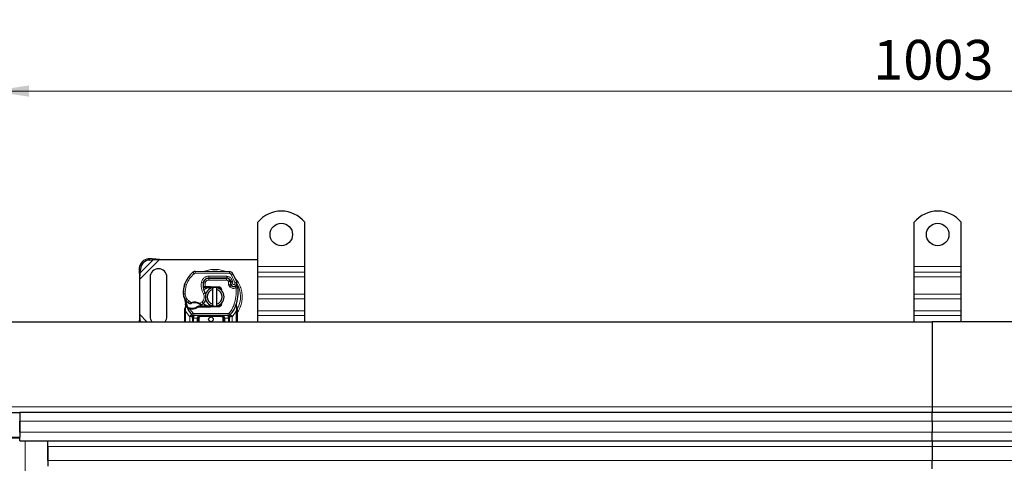
# Model space of a CAD drawing. Units: millimetres. Extents: x 0 to 420, y 0 to 297.
# Drawn here: x 74 to 140, y 168 to 197 of the extents above; entities that cross this region are included whole.
import ezdxf

# ---------------------------------------------------------------- set-up
doc = ezdxf.new("R2010")
doc.units = ezdxf.units.MM
doc.styles.add('SLDTEXTSTYLE0', font='TXT', dxfattribs={"width": 0.605})
doc.dimstyles.new('SLDDIMSTYLE0', dxfattribs={"dimtxt": 2.568319, "dimasz": 2.5, "dimexe": 0, "dimexo": 0.0625, "dimgap": 0.64208, "dimtad": 1, "dimlfac": 8, "dimrnd": 1e-09, "dimzin": 12, "dimdsep": 46, "dimtxsty": 'SLDTEXTSTYLE0', "dimsah": 1, "dimcen": 0.09, "dimadec": 0, "dimazin": 3, "dimtfac": 1, "dimtdec": 3, "dimtofl": 0, "dimtmove": 0, "dimatfit": 3, "dimfxl": 0, "dimfrac": 2, "dimtolj": 1, "dimtzin": 12, "dimarcsym": 0})
doc.dimstyles.new('SLDDIMSTYLE1', dxfattribs={"dimtxt": 2.568319, "dimasz": 2.5, "dimexe": 0, "dimexo": 0.0625, "dimgap": 0.64208, "dimtad": 1, "dimdec": 0, "dimlfac": 8, "dimrnd": 1e-09, "dimzin": 12, "dimdsep": 46, "dimtxsty": 'SLDTEXTSTYLE0', "dimsah": 1, "dimcen": 0.09, "dimadec": 0, "dimazin": 3, "dimtfac": 1, "dimtdec": 3, "dimtmove": 0, "dimatfit": 0, "dimfxl": 0, "dimfrac": 2, "dimtolj": 1, "dimtzin": 12, "dimarcsym": 0})

# ---------------------------------------------------------------- blocks, each defined once
blk = doc.blocks.new('_D')
at = {"color": 7, "linetype": 'Continuous', "lineweight": 0}
for p, q in [((72.372, 171.287), (72.372, 193.425)), ((197.747, 171.287), (197.747, 193.425)), ((72.372, 192.425), (197.747, 192.425))]:
    blk.add_line(p, q, dxfattribs=at)
at = {"color": 7, "linetype": 'Continuous', "lineweight": 18}
for points in [[(72.372, 192.425), (74.872, 192.05), (74.872, 192.8)], [(197.747, 192.425), (195.247, 192.8), (195.247, 192.05)]]:
    blk.add_solid(points, dxfattribs=at)
at = {"color": 7, "linetype": 'Continuous', "lineweight": 18, "insert": (131.139, 195.836), "char_height": 2.6458, "attachment_point": 1, "style": 'SLDTEXTSTYLE0'}
blk.add_mtext('1003', dxfattribs=at)
blk = doc.blocks.new('_D_2')
at = {"color": 7, "linetype": 'Continuous', "lineweight": 0}
for p, q in [((66.309, 177.35), (66.309, 201.425)), ((203.809, 177.35), (203.809, 201.425)), ((66.309, 200.425), (203.809, 200.425))]:
    blk.add_line(p, q, dxfattribs=at)
at = {"color": 7, "linetype": 'Continuous', "lineweight": 18}
for points in [[(66.309, 200.425), (68.809, 200.05), (68.809, 200.8)], [(203.809, 200.425), (201.309, 200.8), (201.309, 200.05)]]:
    blk.add_solid(points, dxfattribs=at)
at = {"color": 7, "linetype": 'Continuous', "lineweight": 18, "insert": (131.139, 203.836), "char_height": 2.6458, "attachment_point": 1, "style": 'SLDTEXTSTYLE0'}
blk.add_mtext('1100', dxfattribs=at)
blk = doc.blocks.new('_D_5')
at = {"color": 7, "linetype": 'Continuous', "lineweight": 0}
for p, q in [((66.309, 177.35), (66.309, 193.425)), ((72.372, 171.287), (72.372, 193.425)), ((66.309, 192.425), (61.309, 192.425)), ((66.309, 192.425), (72.372, 192.425)), ((72.372, 192.425), (77.372, 192.425))]:
    blk.add_line(p, q, dxfattribs=at)
at = {"color": 7, "linetype": 'Continuous', "lineweight": 18}
for points in [[(66.309, 192.425), (63.809, 192.8), (63.809, 192.05)], [(72.372, 192.425), (74.872, 192.05), (74.872, 192.8)]]:
    blk.add_solid(points, dxfattribs=at)
at = {"color": 7, "linetype": 'Continuous', "lineweight": 18, "insert": (67.381, 195.836), "char_height": 2.6458, "attachment_point": 1, "style": 'SLDTEXTSTYLE0'}
blk.add_mtext('48', dxfattribs=at)

msp = doc.modelspace()

# ---------------------------------------------------------------- linework, layer by layer
at = {"color": 7, "linetype": 'Continuous', "lineweight": 25}
for p, q in [((90.1217, 180.7374), (90.1217, 183.6733)), ((93.2467, 180.7374), (93.2467, 183.6733)), ((133.8717, 180.7374), (133.8717, 183.6733)), ((136.9967, 180.7374), (136.9967, 183.6733)), ((83.0796, 181.2481), (82.8413, 181.2364)), ((82.916, 181.1617), (83.1543, 181.1734)), ((83.1543, 181.1734), (83.0796, 181.2481)), ((83.5605, 181.2061), (83.0796, 181.2481)), ((83.1543, 181.1734), (83.5605, 181.2061)), ((83.5605, 181.2061), (90.1217, 181.2061)), ((82.2163, 180.6114), (82.2046, 180.3731)), ((82.2793, 180.2984), (82.291, 180.5367)), ((90.1217, 180.3396), (90.1217, 180.7374)), ((93.2467, 180.3396), (93.2467, 180.7374)), ((133.8717, 180.3396), (133.8717, 180.7374)), ((136.9967, 180.3396), (136.9967, 180.7374)), ((82.2046, 180.3731), (82.2793, 180.2984)), ((82.2046, 180.3731), (82.2467, 179.8922)), ((82.2467, 179.8922), (82.2793, 180.2984)), ((82.2467, 177.52), (82.2467, 179.8922)), ((82.9342, 180.0186), (82.9342, 177.3936)), ((84.0592, 177.3936), (84.0592, 180.0186)), ((85.9508, 180.3997), (88.2289, 180.388)), ((86.7756, 179.9499), (86.8467, 179.9499)), ((86.8467, 179.9499), (88.0387, 179.9499)), ((88.0451, 179.9515), (86.8531, 179.9575)), ((90.1217, 180.0302), (90.1217, 180.3396)), ((90.1217, 178.8812), (90.1217, 180.0302)), ((93.2467, 180.0302), (93.2467, 180.3396)), ((93.2467, 178.8812), (93.2467, 180.0302)), ((133.8717, 180.0302), (133.8717, 180.3396)), ((133.8717, 178.8812), (133.8717, 180.0302)), ((136.9967, 180.0302), (136.9967, 180.3396)), ((136.9967, 178.8812), (136.9967, 180.0302)), ((85.2316, 179.5064), (85.2582, 179.5779)), ((86.5494, 179.3374), (86.477, 179.3374)), ((86.4795, 179.3994), (86.5494, 179.3374)), ((86.605, 179.3999), (86.6135, 179.3999)), ((86.6091, 179.3374), (86.6135, 179.3374)), ((86.6135, 179.3999), (86.9342, 179.3999)), ((86.6135, 179.3374), (86.9342, 179.3374)), ((86.9342, 179.3999), (86.9619, 179.3993)), ((87.5061, 179.315), (86.9594, 179.3368)), ((86.9619, 179.3993), (87.5086, 179.3774)), ((87.1217, 179.1902), (87.1217, 179.3185)), ((87.1217, 178.222), (87.1217, 179.1902)), ((87.3717, 179.3185), (87.3717, 179.1902)), ((87.3717, 179.1902), (87.3717, 178.222)), ((87.6151, 179.2414), (87.6001, 179.2664)), ((88.2665, 179.8027), (88.2921, 179.746)), ((88.2915, 179.5613), (88.3108, 179.5044)), ((90.1217, 178.5718), (90.1217, 178.8812)), ((90.1217, 177.7763), (90.1217, 178.5718)), ((93.2467, 178.5718), (93.2467, 178.8812)), ((93.2467, 177.7763), (93.2467, 178.5718)), ((133.8717, 178.5718), (133.8717, 178.8812)), ((133.8717, 177.7763), (133.8717, 178.5718)), ((136.9967, 178.5718), (136.9967, 178.8812)), ((136.9967, 177.7763), (136.9967, 178.5718)), ((85.2467, 177.8525), (85.2552, 177.9172)), ((85.3218, 178.0822), (85.3081, 178.2463)), ((85.3082, 178.2136), (85.3084, 178.1159)), ((85.3105, 178.2371), (85.3083, 178.2457)), ((85.443, 177.9006), (85.4774, 177.9497)), ((85.5974, 177.8798), (85.5585, 177.8815)), ((85.5992, 177.9423), (85.5616, 177.9437)), ((85.708, 177.8797), (85.5974, 177.8798)), ((86.1758, 178.0749), (86.0603, 178.0416)), ((86.0603, 178.0416), (86.1322, 178.0124)), ((86.1758, 178.0749), (86.1322, 178.0124)), ((86.9342, 178.0124), (86.1322, 178.0124)), ((86.9342, 178.0749), (86.1758, 178.0749)), ((86.9619, 178.0129), (86.9342, 178.0124)), ((86.9594, 178.0754), (87.5061, 178.0972)), ((87.5086, 178.0348), (86.9619, 178.0129)), ((87.1217, 178.0937), (87.1217, 178.222)), ((87.3717, 178.222), (87.3717, 178.0937)), ((87.7298, 178.3174), (87.6871, 178.2458)), ((88.6836, 178.1097), (88.6874, 178.2413)), ((88.6856, 178.2418), (88.6874, 178.2413)), ((88.7367, 177.9505), (88.6965, 178.1421)), ((88.744, 177.9138), (88.7367, 177.9505)), ((88.7437, 177.9118), (88.7374, 177.9474)), ((88.7467, 177.8748), (88.744, 177.9138)), ((88.7467, 177.8748), (88.7467, 177.7541)), ((82.2467, 177.52), (82.2046, 177.0391)), ((82.2793, 177.1138), (82.2467, 177.52)), ((85.2467, 177.7541), (85.2467, 177.8525)), ((85.2467, 177.0499), (85.2467, 177.7541)), ((85.7147, 177.5152), (85.7117, 177.5183)), ((85.7656, 177.2752), (85.7656, 177.0499)), ((88.1481, 177.4624), (85.8452, 177.4624)), ((86.1406, 177.0499), (86.1406, 177.2749)), ((87.8527, 177.2749), (87.8527, 177.0499)), ((88.2277, 177.0499), (88.2277, 177.2752)), ((88.2817, 177.5183), (88.2786, 177.5152)), ((88.7467, 177.7541), (88.7467, 177.0499)), ((90.1217, 177.467), (90.1217, 177.7763)), ((90.1217, 177.0499), (90.1217, 177.467)), ((93.2467, 177.467), (93.2467, 177.7763)), ((93.2467, 177.0499), (93.2467, 177.467)), ((133.8717, 177.467), (133.8717, 177.7763)), ((133.8717, 177.0499), (133.8717, 177.467)), ((136.9967, 177.467), (136.9967, 177.7763)), ((136.9967, 177.0499), (136.9967, 177.467)), ((72.5592, 177.0499), (135.0592, 177.0499)), ((82.2793, 177.1138), (82.2154, 177.0499)), ((82.2825, 177.0499), (82.2793, 177.1138)), ((135.0592, 177.0499), (135.0592, 171.3624)), ((197.5592, 177.0499), (135.0592, 177.0499)), ((135.0592, 171.3624), (135.0592, 170.9874)), ((72.9342, 170.9874), (74.2467, 170.9874)), ((74.2467, 170.9874), (74.2467, 169.3499)), ((135.0592, 170.9874), (74.2467, 170.9874)), ((135.0592, 170.4249), (135.0592, 170.9874)), ((195.8717, 170.9874), (135.0592, 170.9874)), ((74.2467, 169.6749), (74.2467, 170.4249)), ((135.0592, 170.4249), (135.0592, 169.6749)), ((73.5904, 169.3499), (74.2467, 169.3499)), ((74.2467, 169.1124), (74.2467, 169.3499)), ((135.0592, 169.1124), (135.0592, 169.6749)), ((73.6842, 169.2999), (74.2467, 169.2999)), ((74.2467, 169.1124), (135.0592, 169.1124)), ((76.1217, 168.7374), (76.1217, 169.1124)), ((76.1217, 168.7374), (76.1217, 167.4124)), ((76.1217, 167.7999), (76.1217, 168.7374)), ((135.0592, 169.1124), (135.0592, 168.7374)), ((135.0592, 169.1124), (195.8717, 169.1124)), ((135.0592, 168.7374), (135.0592, 167.7999)), ((135.0592, 167.2374), (135.0592, 167.7999))]:
    msp.add_line(p, q, dxfattribs=at)
at = {"color": 8, "linetype": 'Continuous', "lineweight": 18}
for p, q in [((82.2467, 179.8922), (83.5605, 181.2061)), ((82.2793, 180.2984), (83.1543, 181.1734)), ((82.8413, 181.2364), (82.916, 181.1617)), ((82.291, 180.5367), (82.2163, 180.6114)), ((90.1217, 180.7374), (93.2467, 180.7374)), ((133.8717, 180.7374), (136.9967, 180.7374)), ((85.8695, 180.2458), (85.7896, 180.3419)), ((85.9508, 180.3997), (85.9501, 180.2747)), ((88.2282, 180.263), (85.9501, 180.2747)), ((86.5649, 179.8249), (86.5728, 179.8249)), ((86.8467, 179.9499), (86.8467, 179.8249)), ((88.0387, 179.8249), (86.8467, 179.8249)), ((86.8531, 179.9575), (86.8537, 180.0825)), ((88.0457, 180.0765), (86.8537, 180.0825)), ((88.0387, 179.8249), (88.0387, 179.9499)), ((88.0457, 180.0765), (88.0451, 179.9515)), ((88.2282, 180.263), (88.2289, 180.388)), ((88.3957, 179.851), (88.2822, 179.7987)), ((88.4403, 180.2694), (88.334, 180.2037)), ((88.5964, 179.6553), (88.334, 180.2037)), ((88.4584, 179.7036), (88.3957, 179.851)), ((93.2467, 180.3396), (90.1217, 180.3396)), ((90.1217, 180.0302), (93.2467, 180.0302)), ((136.9967, 180.3396), (133.8717, 180.3396)), ((133.8717, 180.0302), (136.9967, 180.0302)), ((85.2316, 179.5064), (85.2344, 179.5055)), ((85.3711, 179.5219), (85.2528, 179.5623)), ((86.3583, 179.6668), (86.4815, 179.6457)), ((86.4673, 179.4624), (86.476, 179.4624)), ((86.6123, 179.6262), (86.489, 179.6466)), ((86.6123, 179.6262), (86.605, 179.3999)), ((86.605, 179.3999), (86.6091, 179.3374)), ((86.6135, 179.3999), (86.6135, 179.3374)), ((86.9342, 179.3374), (86.9342, 179.3999)), ((86.9619, 179.3993), (86.9594, 179.3368)), ((87.5061, 179.315), (87.5086, 179.3774)), ((88.2665, 179.8027), (88.1526, 179.7513)), ((88.1526, 179.7513), (88.1647, 179.7245)), ((88.2915, 179.5613), (88.1732, 179.5212)), ((88.1732, 179.5212), (88.1925, 179.4643)), ((88.3108, 179.5044), (88.1925, 179.4643)), ((88.2733, 179.3492), (88.3512, 179.4469)), ((88.5964, 179.6553), (88.7143, 179.6969)), ((85.1527, 178.9092), (85.1515, 178.9092)), ((85.1526, 178.9131), (85.2775, 178.9159)), ((86.4937, 178.9135), (86.6018, 178.9761)), ((90.1217, 178.8812), (93.2467, 178.8812)), ((90.1217, 178.5718), (93.2467, 178.5718)), ((133.8717, 178.8812), (136.9967, 178.8812)), ((133.8717, 178.5718), (136.9967, 178.5718)), ((85.2988, 177.8473), (85.299, 177.8931)), ((85.3218, 178.0822), (85.299, 177.8931)), ((85.4794, 178.3109), (85.5499, 178.4142)), ((85.5499, 178.4142), (85.6815, 178.3382)), ((85.5585, 177.8815), (85.5616, 177.9437)), ((85.5974, 177.8798), (85.5992, 177.9423)), ((85.5974, 177.8798), (85.7992, 177.6076)), ((85.7062, 177.9422), (85.708, 177.8797)), ((86.2592, 178.277), (86.4014, 178.3635)), ((86.4014, 178.3635), (86.4832, 178.2689)), ((86.9342, 178.0124), (86.9342, 178.0749)), ((86.9594, 178.0754), (86.9619, 178.0129)), ((87.5086, 178.0348), (87.5061, 178.0972)), ((88.5287, 178.1644), (88.6466, 178.1228)), ((88.6466, 178.1228), (88.6836, 178.1097)), ((88.6969, 177.9252), (88.6836, 178.1097)), ((88.6968, 177.8686), (88.6842, 177.7541)), ((88.6968, 177.8686), (88.6983, 177.8976)), ((88.6969, 177.9252), (88.6983, 177.8976)), ((82.7168, 177.0499), (82.2467, 177.52)), ((85.3092, 177.7541), (85.2988, 177.8473)), ((85.5689, 177.3964), (85.3092, 177.7541)), ((85.3092, 177.0499), (85.3092, 177.7541)), ((85.7071, 177.5231), (85.5689, 177.3964)), ((85.5781, 177.3867), (85.5689, 177.3964)), ((85.5781, 177.0499), (85.5781, 177.3867)), ((85.7071, 177.5231), (85.7992, 177.6076)), ((85.8452, 177.2749), (85.8281, 177.2752)), ((85.8281, 177.2752), (85.8281, 177.0499)), ((88.1481, 177.5874), (85.8452, 177.5874)), ((85.8452, 177.5874), (85.8452, 177.4624)), ((85.8452, 177.2749), (85.8452, 177.4624)), ((86.0781, 177.2749), (85.8452, 177.2749)), ((86.0781, 177.0499), (86.0781, 177.2749)), ((86.2031, 177.2749), (86.1406, 177.2749)), ((86.2031, 177.2749), (86.2031, 177.0499)), ((86.3281, 177.4624), (86.3281, 177.3999)), ((87.6652, 177.3999), (86.3281, 177.3999)), ((87.6652, 177.3999), (87.6652, 177.4624)), ((87.8527, 177.2749), (87.7902, 177.2749)), ((87.7902, 177.0499), (87.7902, 177.2749)), ((88.1481, 177.2749), (87.9152, 177.2749)), ((87.9152, 177.2749), (87.9152, 177.0499)), ((88.1481, 177.4624), (88.1481, 177.5874)), ((88.1481, 177.4624), (88.1481, 177.2749)), ((88.1652, 177.2752), (88.1481, 177.2749)), ((88.1652, 177.0499), (88.1652, 177.2752)), ((88.1941, 177.6076), (88.2862, 177.5231)), ((88.4244, 177.3964), (88.2862, 177.5231)), ((88.4244, 177.3964), (88.4152, 177.3867)), ((88.4152, 177.3867), (88.4152, 177.0499)), ((88.6842, 177.7541), (88.4244, 177.3964)), ((88.6842, 177.7541), (88.6842, 177.0499)), ((93.2467, 177.7763), (90.1217, 177.7763)), ((90.1217, 177.467), (93.2467, 177.467)), ((136.9967, 177.7763), (133.8717, 177.7763)), ((133.8717, 177.467), (136.9967, 177.467)), ((82.3432, 177.0499), (82.2793, 177.1138)), ((72.5592, 171.3624), (135.0592, 171.3624)), ((135.0592, 171.3624), (197.5592, 171.3624)), ((74.2467, 170.4249), (135.0592, 170.4249)), ((135.0592, 170.4249), (195.8717, 170.4249)), ((135.0592, 169.6749), (74.2467, 169.6749)), ((195.8717, 169.6749), (135.0592, 169.6749)), ((74.6217, 169.1124), (74.6217, 47.8624)), ((76.1217, 168.7374), (135.0592, 168.7374)), ((135.0592, 168.7374), (193.9967, 168.7374)), ((135.0592, 167.7999), (76.1217, 167.7999)), ((193.9967, 167.7999), (135.0592, 167.7999))]:
    msp.add_line(p, q, dxfattribs=at)
at = {"color": 7, "linetype": 'Continuous', "lineweight": 25, "flags": 128}
for points in [[(87.1217, 179.3185), (87.1526, 179.324), (87.1833, 179.3279)], [(86.6018, 178.9761), (86.643, 178.8883), (86.6462, 178.8795)], [(87.1833, 178.0843), (87.1526, 178.0882), (87.1217, 178.0937)]]:
    msp.add_lwpolyline(points, dxfattribs=at)
at = {"color": 7, "linetype": 'Continuous', "lineweight": 25}
for centre, radius in [((91.6842, 182.8624), 0.75), ((135.4342, 182.8624), 0.75), ((86.9967, 177.2061), 0.1562)]:
    msp.add_circle(centre, radius, dxfattribs=at)
for centre, radius, start, end in [((91.6842, 182.4249), 2, 38.624833, 141.375167), ((135.4342, 182.4249), 2, 38.624833, 141.375167), ((82.8842, 180.5686), 0.6692, 93.671152, 176.328848), ((82.9589, 180.4939), 0.6692, 93.671152, 176.328848), ((83.4967, 180.0186), 0.5625, 0, 180), ((86.9088, 178.9965), 1.75, 129.75692, 161.135988), ((85.9495, 180.1497), 0.25, 89.707116, 129.75692), ((86.8511, 179.5826), 0.375, 89.707116, 170.301544), ((86.8467, 179.5874), 0.3625, 90, 170.594428), ((88.0387, 179.6999), 0.25, 24.291063, 90), ((88.0437, 179.689), 0.2625, 24.723179, 89.707116), ((88.2276, 180.138), 0.25, 31.700174, 89.707116), ((85.9092, 178.7061), 2.975, 19.454179, 31.700174), ((87.0258, 178.9618), 1.875, 163.116259, 181.608611), ((87.0271, 178.9561), 1.875, 161.135988, 181.315727), ((87.4672, 179.4773), 1, 170.301544, 210.074294), ((87.4632, 179.4852), 0.9875, 170.594428, 184.984532), ((87.2467, 178.7061), 0.625, 101.536959, 258.463041), ((87.2467, 178.7061), 0.5, 104.477512, 255.522488), ((86.9342, 178.7061), 0.6312, 87.707557, 90), ((87.2467, 178.7061), 0.625, 281.536959, 78.463041), ((87.2467, 178.7061), 0.5, 284.477512, 75.522488), ((87.5011, 179.1901), 0.125, 6.046767, 87.707557), ((88.5154, 179.6372), 0.2364, 160.068623, 198.730206), ((85.9092, 178.7061), 2.6125, 22.975359, 24.723179), ((88.508, 179.6241), 0.2188, 152.273526, 19.454179), ((88.4292, 179.5446), 0.125, 198.730206, 231.398791), ((88.5033, 179.6374), 0.2438, 231.398791, 296.051743), ((86.0538, 179.0394), 2.75, 340.528995, 5.82991), ((85.9012, 178.9302), 0.75, 181.608611, 205.790229), ((85.9024, 178.9303), 0.75, 181.315727, 235.666265), ((86.1151, 178.6943), 0.5625, 310.876551, 341.972492), ((86.9967, 178.7061), 1.75, 187.172778, 195.233118), ((86.9967, 178.7061), 1.75, 195.233118, 207.404614), ((86.9967, 178.7061), 1.75, 207.404614, 222.531854), ((86.1139, 179.2399), 1.125, 235.666265, 241.386957), ((85.6534, 179.8227), 1.8813, 268.348676, 271.608611), ((85.9039, 177.6811), 0.6313, 59.197194, 108.699754), ((85.685, 178.6982), 0.7562, 271.608611, 299.753211), ((86.0742, 178.7415), 0.625, 295.976067, 310.876551), ((86.9342, 178.7061), 0.6312, 270, 272.292443), ((87.5011, 178.2221), 0.125, 272.292443, 353.953234), ((86.9967, 178.7061), 1.75, 317.468146, 340.528995), ((83.4967, 177.3936), 0.5625, 180, 217.669887), ((83.4967, 177.3936), 0.5625, 322.330113, 0), ((85.8452, 177.6499), 0.1875, 222.531854, 270), ((87.6652, 177.2749), 0.1875, 21.280819, 53.854605), ((88.1481, 177.6499), 0.1875, 270, 317.468146)]:
    msp.add_arc(centre, radius, start, end, dxfattribs=at)
at = {"color": 8, "linetype": 'Continuous', "lineweight": 18}
for centre, radius, start, end in [((85.9495, 180.1497), 0.125, 89.707116, 129.75692), ((87.2467, 178.7061), 1.7196, 78.517405, 100.896826), ((87.2467, 178.7061), 1.7196, 332.650343, 30.808146)]:
    msp.add_arc(centre, radius, start, end, dxfattribs=at)
for points, knots in [([(87.9638, 180.3884), (87.9497, 180.3959), (87.8311, 180.459), (87.5871, 180.5139), (87.2466, 180.5514), (86.9064, 180.5136), (86.6678, 180.4611), (86.5542, 180.4013), (86.5454, 180.3966)], [0, 0, 0, 0, 0.0328205, 0.2763648, 0.5061453, 0.7359258, 0.9794701, 1, 1, 1, 1]), ([(86.3583, 179.6668), (86.3734, 179.7218), (86.4047, 179.8354), (86.5233, 179.9732), (86.6796, 180.0661), (86.7969, 180.0772), (86.8537, 180.0825)], [0, 0, 0, 0, 0.24210884, 0.5, 0.75789116, 1, 1, 1, 1]), ([(86.8467, 179.8249), (86.8197, 179.8222), (86.764, 179.8166), (86.69, 179.7721), (86.634, 179.7064), (86.6194, 179.6523), (86.6123, 179.6262)], [0, 0, 0, 0, 0.2421088, 0.5, 0.7578912, 1, 1, 1, 1]), ([(88.0457, 180.0765), (88.0816, 180.0734), (88.1549, 180.0671), (88.2562, 180.0188), (88.3421, 179.9465), (88.3781, 179.8824), (88.3957, 179.851)], [0, 0, 0, 0, 0.244907, 0.5, 0.755093, 1, 1, 1, 1]), ([(88.334, 180.2037), (88.3278, 180.2123), (88.3154, 180.2295), (88.2893, 180.248), (88.2599, 180.2607), (88.2388, 180.2622), (88.2282, 180.263)], [0, 0, 0, 0, 0.2498654, 0.4999913, 0.7498656, 1, 1, 1, 1]), ([(89.0796, 178.7061), (89.0738, 178.818), (89.0617, 179.0484), (88.9583, 179.3888), (88.8095, 179.6926), (88.6663, 179.8558), (88.6046, 179.926)], [0, 0, 0, 0, 0.2501109, 0.5152033, 0.7913167, 1, 1, 1, 1]), ([(88.1647, 179.7245), (88.1808, 179.7274), (88.2132, 179.7334), (88.249, 179.7394), (88.271, 179.7429), (88.2875, 179.7455), (88.2903, 179.7458), (88.2921, 179.746)], [0, 0, 0, 0, 0.24604685, 0.49439448, 0.63049436, 0.76014243, 1, 1, 1, 1]), ([(88.2932, 179.7178), (88.2915, 179.718), (88.2888, 179.7182), (88.2726, 179.7198), (88.2504, 179.7216), (88.2139, 179.7237), (88.1811, 179.7242), (88.1647, 179.7245)], [0, 0, 0, 0, 0.2334969, 0.3647825, 0.5058111, 0.7538474, 1, 1, 1, 1]), ([(88.6653, 179.3061), (88.6335, 179.2936), (88.5688, 179.2681), (88.4625, 179.2663), (88.3592, 179.2911), (88.3015, 179.3301), (88.2733, 179.3492)], [0, 0, 0, 0, 0.2449594, 0.5, 0.7550406, 1, 1, 1, 1]), ([(88.4584, 179.7036), (88.4514, 179.6985), (88.4375, 179.6882), (88.4228, 179.6658), (88.4141, 179.64), (88.4138, 179.6131), (88.4202, 179.5878), (88.4334, 179.5654), (88.4524, 179.5468), (88.4766, 179.5345), (88.5033, 179.529), (88.5297, 179.5317), (88.554, 179.5409), (88.5748, 179.5566), (88.5914, 179.5779), (88.6006, 179.6034), (88.6032, 179.6302), (88.5987, 179.6469), (88.5964, 179.6553)], [0, 0, 0, 0, 0.0615029, 0.1230828, 0.1879669, 0.2530095, 0.3126411, 0.3724309, 0.4361362, 0.4999968, 0.5637021, 0.6275628, 0.6871943, 0.746984, 0.8118682, 0.876911, 0.9384171, 1, 1, 1, 1]), ([(85.2775, 178.9159), (85.2819, 178.8673), (85.2909, 178.7686), (85.3484, 178.6296), (85.4336, 178.5056), (85.5115, 178.4444), (85.5499, 178.4142)], [0, 0, 0, 0, 0.2464518, 0.5, 0.7535482, 1, 1, 1, 1]), ([(86.4014, 178.3635), (86.4352, 178.3991), (86.505, 178.4725), (86.5548, 178.6205), (86.556, 178.7766), (86.514, 178.8688), (86.4937, 178.9135)], [0, 0, 0, 0, 0.2423854, 0.5, 0.7576146, 1, 1, 1, 1]), ([(88.7467, 177.661), (88.7582, 177.6749), (88.8487, 177.7836), (88.956, 178.0251), (89.0622, 178.3634), (89.0739, 178.5941), (89.0796, 178.7061)], [0, 0, 0, 0, 0.0486909, 0.3806302, 0.6993204, 1, 1, 1, 1]), ([(85.2552, 177.9172), (85.2555, 177.9157), (85.2561, 177.9127), (85.2655, 177.9064), (85.28, 177.8996), (85.2926, 177.8953), (85.299, 177.8931)], [0, 0, 0, 0, 0.2500914, 0.5, 0.7499086, 1, 1, 1, 1]), ([(85.3218, 178.0822), (85.3192, 178.0849), (85.314, 178.0903), (85.3094, 178.099), (85.3071, 178.1077), (85.308, 178.1132), (85.3084, 178.1159)], [0, 0, 0, 0, 0.250016, 0.5, 0.749984, 1, 1, 1, 1]), ([(85.5751, 178.2523), (85.5756, 178.2527), (85.5765, 178.2535), (85.584, 178.2598), (85.5955, 178.2696), (85.6142, 178.2851), (85.643, 178.3084), (85.6683, 178.328), (85.6815, 178.3382)], [0, 0, 0, 0, 0.13200076, 0.26470098, 0.39893403, 0.53540824, 0.75682005, 1, 1, 1, 1]), ([(85.6815, 178.3382), (85.7292, 178.3512), (85.8259, 178.3774), (85.9776, 178.3758), (86.1262, 178.3456), (86.2152, 178.2997), (86.2592, 178.277)], [0, 0, 0, 0, 0.2470613, 0.5, 0.7529387, 1, 1, 1, 1]), ([(86.2592, 178.277), (86.2703, 178.2649), (86.292, 178.2413), (86.3163, 178.2147), (86.3316, 178.1977), (86.3408, 178.1876), (86.3468, 178.1809), (86.3475, 178.1801), (86.3479, 178.1797)], [0, 0, 0, 0, 0.24374069, 0.47621671, 0.60680778, 0.73738972, 0.86831021, 1, 1, 1, 1]), ([(88.6836, 178.1097), (88.6867, 178.1123), (88.6929, 178.1174), (88.6978, 178.1259), (88.6997, 178.1344), (88.6976, 178.1395), (88.6965, 178.1421)], [0, 0, 0, 0, 0.2498755, 0.5, 0.7501245, 1, 1, 1, 1]), ([(88.6968, 177.8686), (88.7044, 177.8689), (88.7197, 177.8694), (88.7356, 177.871), (88.7449, 177.8729), (88.7461, 177.8742), (88.7467, 177.8748)], [0, 0, 0, 0, 0.2798496, 0.5593252, 0.7796283, 1, 1, 1, 1]), ([(88.6969, 177.9252), (88.7041, 177.9277), (88.7184, 177.9326), (88.7318, 177.9401), (88.7381, 177.9463), (88.7372, 177.9491), (88.7367, 177.9505)], [0, 0, 0, 0, 0.2798493, 0.5592883, 0.7796067, 1, 1, 1, 1]), ([(88.6983, 177.8976), (88.7058, 177.899), (88.7207, 177.9018), (88.7356, 177.9065), (88.7436, 177.9107), (88.7439, 177.9127), (88.744, 177.9138)], [0, 0, 0, 0, 0.2798496, 0.5593103, 0.7796195, 1, 1, 1, 1]), ([(85.2467, 177.8525), (85.2476, 177.8518), (85.2495, 177.8504), (85.263, 177.8488), (85.28, 177.8477), (85.2925, 177.8474), (85.2988, 177.8473)], [0, 0, 0, 0, 0.2798472, 0.5592831, 0.7796045, 1, 1, 1, 1]), ([(85.8262, 177.359), (85.8182, 177.3595), (85.8023, 177.3605), (85.7822, 177.3669), (85.7684, 177.376), (85.7665, 177.3832), (85.7656, 177.3867)], [0, 0, 0, 0, 0.2501632, 0.5, 0.7498368, 1, 1, 1, 1]), ([(85.8262, 177.359), (85.8266, 177.3461), (85.8273, 177.3194), (85.8278, 177.2904), (85.8281, 177.2752)], [0, 0, 0, 0, 0.4796864, 1, 1, 1, 1]), ([(86.3281, 177.4624), (86.2971, 177.4599), (86.2358, 177.4551), (86.1644, 177.4209), (86.119, 177.38), (86.0954, 177.3466), (86.0808, 177.3112), (86.079, 177.2867), (86.0781, 177.2749)], [0, 0, 0, 0, 0.2911297, 0.5774608, 0.705708, 0.8159107, 0.9111114, 1, 1, 1, 1]), ([(86.3281, 177.3999), (86.3123, 177.3982), (86.2881, 177.3956), (86.2589, 177.38), (86.2391, 177.3639), (86.2229, 177.344), (86.2073, 177.3149), (86.2047, 177.2906), (86.2031, 177.2749)], [0, 0, 0, 0, 0.239443, 0.3695502, 0.4999998, 0.6301073, 0.760557, 1, 1, 1, 1]), ([(87.7902, 177.2749), (87.7886, 177.2906), (87.786, 177.3148), (87.7704, 177.344), (87.7543, 177.3639), (87.7344, 177.38), (87.7052, 177.3956), (87.681, 177.3982), (87.6652, 177.3999)], [0, 0, 0, 0, 0.23944295, 0.36955024, 0.49999985, 0.63010729, 0.76055705, 1, 1, 1, 1]), ([(88.1671, 177.359), (88.1667, 177.3461), (88.166, 177.3194), (88.1655, 177.2904), (88.1652, 177.2752)], [0, 0, 0, 0, 0.4796864, 1, 1, 1, 1]), ([(88.1671, 177.359), (88.171, 177.3591), (88.179, 177.3595), (88.194, 177.3619), (88.2105, 177.3672), (88.2218, 177.3747), (88.227, 177.3814), (88.2275, 177.385), (88.2277, 177.3867)], [0, 0, 0, 0, 0.1252292, 0.2500089, 0.5, 0.7499911, 0.8747708, 1, 1, 1, 1])]:
    msp.add_open_spline(points, degree=3, knots=knots, dxfattribs=at)
for points in [[(85.3711, 179.5219), (85.4292, 179.6597), (85.5455, 179.9354), (85.7615, 180.1423), (85.8695, 180.2458)], [(88.1526, 179.7513), (88.1468, 179.7618), (88.1351, 179.7827), (88.1073, 179.8061), (88.0745, 179.8219), (88.0506, 179.8239), (88.0387, 179.8249)], [(85.3711, 179.5219), (85.3421, 179.423), (85.2842, 179.2251), (85.2797, 179.019), (85.2775, 178.9159)], [(86.4937, 178.9135), (86.4381, 179.0331), (86.3269, 179.2723), (86.3478, 179.5353), (86.3583, 179.6668)], [(88.1732, 179.5212), (88.1645, 179.5548), (88.147, 179.6219), (88.1588, 179.6903), (88.1647, 179.7245)], [(88.2733, 179.3492), (88.2557, 179.3655), (88.2205, 179.398), (88.2018, 179.4422), (88.1925, 179.4643)], [(88.5287, 178.1644), (88.5831, 178.3509), (88.6919, 178.7239), (88.6741, 179.112), (88.6653, 179.3061)], [(88.6653, 179.3061), (88.6581, 179.3208), (88.6437, 179.3502), (88.6255, 179.3873), (88.6128, 179.4133), (88.6112, 179.4167), (88.6104, 179.4184)], [(88.7896, 179.3188), (88.7877, 179.3186), (88.784, 179.3182), (88.7553, 179.3153), (88.7141, 179.3111), (88.6816, 179.3077), (88.6653, 179.3061)], [(85.4887, 177.9487), (85.4493, 178.0363), (85.3705, 178.2114), (85.3384, 178.4007), (85.3224, 178.4954)], [(85.6815, 178.3382), (85.6841, 178.3305), (85.6894, 178.315), (85.696, 178.2954), (85.7006, 178.2817), (85.7012, 178.2799), (85.7015, 178.279)], [(86.2272, 178.2233), (86.2276, 178.2241), (86.2286, 178.2257), (86.236, 178.2382), (86.2466, 178.2559), (86.255, 178.27), (86.2592, 178.277)], [(88.1941, 177.6076), (88.2639, 177.692), (88.4036, 177.8607), (88.487, 178.0632), (88.5287, 178.1644)], [(85.3092, 177.7541), (85.301, 177.7541), (85.2846, 177.7541), (85.2639, 177.7541), (85.2495, 177.7541), (85.2476, 177.7541), (85.2467, 177.7541)], [(85.5781, 177.3867), (85.5956, 177.404), (85.6306, 177.4384), (85.6747, 177.4819), (85.7056, 177.5124), (85.7096, 177.5163), (85.7117, 177.5183)], [(85.5781, 177.3867), (85.6026, 177.3867), (85.6518, 177.3867), (85.7137, 177.3867), (85.7571, 177.3867), (85.7627, 177.3867), (85.7656, 177.3867)], [(85.8281, 177.2752), (85.8199, 177.2752), (85.8035, 177.2752), (85.7828, 177.2752), (85.7684, 177.2752), (85.7665, 177.2752), (85.7656, 177.2752)], [(85.7992, 177.6076), (85.8023, 177.6046), (85.8085, 177.5986), (85.8199, 177.5923), (85.8323, 177.5881), (85.8409, 177.5876), (85.8452, 177.5874)], [(86.1406, 177.2749), (86.1396, 177.2749), (86.1377, 177.2749), (86.1233, 177.2749), (86.1026, 177.2749), (86.0862, 177.2749), (86.0781, 177.2749)], [(87.9152, 177.2749), (87.9071, 177.2749), (87.8907, 177.2749), (87.87, 177.2749), (87.8556, 177.2749), (87.8537, 177.2749), (87.8527, 177.2749)], [(88.1481, 177.5874), (88.1524, 177.5876), (88.161, 177.5881), (88.1734, 177.5923), (88.1848, 177.5986), (88.191, 177.6046), (88.1941, 177.6076)], [(88.2277, 177.2752), (88.2268, 177.2752), (88.2249, 177.2752), (88.2105, 177.2752), (88.1898, 177.2752), (88.1734, 177.2752), (88.1652, 177.2752)], [(88.2277, 177.3867), (88.2306, 177.3867), (88.2362, 177.3867), (88.2796, 177.3867), (88.3415, 177.3867), (88.3907, 177.3867), (88.4152, 177.3867)], [(88.2817, 177.5183), (88.2837, 177.5163), (88.2877, 177.5124), (88.3186, 177.4819), (88.3627, 177.4384), (88.3977, 177.404), (88.4152, 177.3867)], [(88.7467, 177.7541), (88.7457, 177.7541), (88.7438, 177.7541), (88.7294, 177.7541), (88.7087, 177.7541), (88.6923, 177.7541), (88.6842, 177.7541)]]:
    msp.add_open_spline(points, degree=3, dxfattribs=at)
at = {"color": 7, "linetype": 'Continuous', "lineweight": 25}
for points, knots in [([(86.4795, 179.3994), (86.4813, 179.3994), (86.4841, 179.3994), (86.5006, 179.3995), (86.5212, 179.3996), (86.5486, 179.3997), (86.5795, 179.3998), (86.5964, 179.3998), (86.605, 179.3999)], [0, 0, 0, 0, 0.2512887, 0.37867986, 0.50685575, 0.74190284, 0.86819715, 1, 1, 1, 1]), ([(86.5325, 179.1823), (86.5837, 179.2231), (86.7006, 179.3159), (86.8502, 179.3296), (86.9342, 179.3374)], [0, 0, 0, 0, 0.4387867, 1, 1, 1, 1]), ([(86.6091, 179.3374), (86.6011, 179.3374), (86.5852, 179.3374), (86.5656, 179.3374), (86.552, 179.3374), (86.5503, 179.3374), (86.5494, 179.3374)], [0, 0, 0, 0, 0.2543788, 0.5057555, 0.7538042, 1, 1, 1, 1]), ([(88.3144, 179.7259), (88.315, 179.7258), (88.3162, 179.7258), (88.3257, 179.7253), (88.3403, 179.7245), (88.366, 179.7223), (88.4065, 179.7178), (88.4411, 179.7084), (88.4584, 179.7036)], [0, 0, 0, 0, 0.1231397, 0.2444406, 0.375002, 0.4996462, 0.7493232, 1, 1, 1, 1]), ([(88.4264, 179.4122), (88.4362, 179.4067), (88.4783, 179.3828), (88.553, 179.4029), (88.6104, 179.4184)], [0, 0, 0, 0, 0.231896, 1, 1, 1, 1]), ([(88.7407, 179.4058), (88.7471, 179.4004), (88.7595, 179.3901), (88.7678, 179.3768), (88.7718, 179.3706)], [0, 0, 0, 0, 0.52531656, 1, 1, 1, 1]), ([(85.2259, 178.6039), (85.228, 178.5995), (85.2325, 178.59), (85.2398, 178.5718), (85.2469, 178.5513), (85.2533, 178.528), (85.2578, 178.5056), (85.2595, 178.4934), (85.2603, 178.4876)], [0, 0, 0, 0, 0.1053751, 0.2239328, 0.4709015, 0.7361236, 0.8746205, 1, 1, 1, 1]), ([(85.3084, 178.1159), (85.3002, 178.0854), (85.2838, 178.0241), (85.2647, 177.9529), (85.2552, 177.9172)], [0, 0, 0, 0, 0.4989143, 1, 1, 1, 1]), ([(85.5585, 177.8815), (85.5416, 177.8829), (85.5092, 177.8857), (85.4721, 177.8926), (85.4477, 177.8991), (85.4445, 177.9001), (85.443, 177.9006)], [0, 0, 0, 0, 0.2949533, 0.5626064, 0.7961003, 1, 1, 1, 1]), ([(85.5616, 177.9437), (85.5504, 177.9443), (85.5286, 177.9455), (85.5047, 177.9473), (85.4903, 177.9486), (85.4829, 177.9492), (85.4782, 177.9497), (85.4777, 177.9497), (85.4774, 177.9497)], [0, 0, 0, 0, 0.2912598, 0.5654459, 0.6879243, 0.8028337, 0.9033298, 1, 1, 1, 1]), ([(85.632, 178.2508), (85.6323, 178.2509), (85.6329, 178.2512), (85.6379, 178.2536), (85.6452, 178.257), (85.6576, 178.2624), (85.6766, 178.2703), (85.6932, 178.2761), (85.7015, 178.279)], [0, 0, 0, 0, 0.1316821, 0.2619678, 0.3866762, 0.5147457, 0.7577354, 1, 1, 1, 1]), ([(86.283, 178.1859), (86.2828, 178.186), (86.2823, 178.1864), (86.2787, 178.1891), (86.2733, 178.1931), (86.2637, 178.1999), (86.2483, 178.2104), (86.2342, 178.219), (86.2272, 178.2233)], [0, 0, 0, 0, 0.13150251, 0.26198675, 0.38814904, 0.51596954, 0.75966272, 1, 1, 1, 1]), ([(86.9342, 178.0749), (86.8532, 178.0856), (86.6914, 178.1069), (86.531, 178.194), (86.4839, 178.2655), (86.482, 178.2684)], [0, 0, 0, 0, 0.489653, 0.979306, 1, 1, 1, 1]), ([(88.6965, 178.1421), (88.692, 178.1689), (88.687, 178.1987), (88.6869, 178.2225), (88.6869, 178.225)], [0, 0, 0, 0, 0.8961261, 1, 1, 1, 1]), ([(85.7117, 177.5183), (85.7238, 177.504), (85.742, 177.4825), (85.7616, 177.4357), (85.7643, 177.402), (85.7656, 177.3867)], [0, 0, 0, 0, 0.5198881, 0.7820105, 1, 1, 1, 1]), ([(85.8262, 177.359), (85.8254, 177.3674), (85.8238, 177.3842), (85.8124, 177.4144), (85.7771, 177.4606), (85.7385, 177.4946), (85.7117, 177.5183)], [0, 0, 0, 0, 0.1093195, 0.2187549, 0.4567095, 1, 1, 1, 1]), ([(85.7656, 177.2752), (85.7656, 177.2946), (85.7656, 177.3332), (85.7656, 177.3689), (85.7656, 177.3867)], [0, 0, 0, 0, 0.4999948, 1, 1, 1, 1]), ([(86.3281, 177.4624), (86.3049, 177.4599), (86.2589, 177.4551), (86.2053, 177.4209), (86.1712, 177.38), (86.1536, 177.3466), (86.1426, 177.3112), (86.1412, 177.2867), (86.1406, 177.2749)], [0, 0, 0, 0, 0.2911298, 0.5774609, 0.7057174, 0.8159109, 0.9111149, 1, 1, 1, 1]), ([(87.9152, 177.2749), (87.9143, 177.2867), (87.9125, 177.3112), (87.8979, 177.3466), (87.8743, 177.38), (87.8289, 177.4209), (87.7575, 177.4551), (87.6962, 177.4599), (87.6652, 177.4624)], [0, 0, 0, 0, 0.08888506, 0.18408909, 0.29428261, 0.42253908, 0.7088702, 1, 1, 1, 1]), ([(87.8527, 177.2749), (87.8521, 177.2867), (87.8507, 177.3112), (87.8397, 177.3466), (87.8221, 177.38), (87.788, 177.4209), (87.7344, 177.4551), (87.6884, 177.4599), (87.6652, 177.4624)], [0, 0, 0, 0, 0.0888886, 0.1840893, 0.294292, 0.4225392, 0.7088703, 1, 1, 1, 1]), ([(88.2817, 177.5183), (88.2548, 177.4946), (88.2162, 177.4606), (88.1809, 177.4144), (88.1695, 177.3842), (88.1679, 177.3674), (88.1671, 177.359)], [0, 0, 0, 0, 0.5432892, 0.7812437, 0.8906704, 1, 1, 1, 1]), ([(88.2817, 177.5183), (88.2695, 177.504), (88.2513, 177.4825), (88.2317, 177.4357), (88.229, 177.402), (88.2277, 177.3867)], [0, 0, 0, 0, 0.5198855, 0.7820128, 1, 1, 1, 1]), ([(88.2277, 177.3867), (88.2277, 177.3689), (88.2277, 177.3332), (88.2277, 177.2946), (88.2277, 177.2752)], [0, 0, 0, 0, 0.5000052, 1, 1, 1, 1])]:
    msp.add_open_spline(points, degree=3, knots=knots, dxfattribs=at)
for points in [[(87.5086, 179.3774), (87.5226, 179.3759), (87.5506, 179.373), (87.59, 179.3568), (87.625, 179.333), (87.6537, 179.3017), (87.6748, 179.2649), (87.687, 179.2244), (87.6905, 179.182), (87.6848, 179.1544), (87.682, 179.1406)], [(88.2921, 179.746), (88.293, 179.7438), (88.2947, 179.7393), (88.2956, 179.732), (88.2953, 179.7248), (88.2939, 179.7201), (88.2932, 179.7178)], [(88.7896, 179.3188), (88.7879, 179.3287), (88.7845, 179.3485), (88.7706, 179.3755), (88.7511, 179.3986), (88.7266, 179.4164), (88.6985, 179.4278), (88.6686, 179.4322), (88.6383, 179.4297), (88.6197, 179.4221), (88.6104, 179.4184)], [(85.632, 178.2508), (85.6274, 178.249), (85.6182, 178.2453), (85.6033, 178.2442), (85.5886, 178.2461), (85.5796, 178.2503), (85.5751, 178.2523)], [(86.1322, 178.0124), (86.0661, 177.9756), (85.9339, 177.902), (85.7833, 177.8872), (85.708, 177.8797)], [(86.3479, 178.1797), (86.3426, 178.1776), (86.3319, 178.1734), (86.3145, 178.1729), (86.2975, 178.1766), (86.2878, 178.1828), (86.283, 178.1859)], [(87.6871, 178.2458), (87.688, 178.2329), (87.6897, 178.207), (87.6821, 178.1686), (87.6674, 178.1325), (87.6453, 178.1002), (87.6172, 178.0731), (87.584, 178.0526), (87.5474, 178.0387), (87.5216, 178.0361), (87.5086, 178.0348)], [(88.2277, 177.3867), (88.2283, 177.3989), (88.2295, 177.4233), (88.2377, 177.4463), (88.2417, 177.4578)]]:
    msp.add_open_spline(points, degree=3, dxfattribs=at)

# ---------------------------------------------------------------- dimensions: what is measured, and where the dimension line sits
at = {"color": 7, "linetype": 'Continuous', "lineweight": 18}
for base, p1, p2, picture, middle in [((203.8092, 200.4249), (66.3092, 177.0499), (203.8092, 177.0499), '_D_2', (135.0592, 200.4249)), ((197.7467, 192.4249), (72.3717, 170.9874), (197.7467, 170.9874), '_D', (135.0592, 192.4249))]:
    dim = msp.add_linear_dim(base=base, p1=p1, p2=p2, angle=0, dimstyle='SLDDIMSTYLE0', dxfattribs=at)
    dim.commit()
    dim.dimension.update_dxf_attribs({"geometry": picture, "text_midpoint": middle, "dimtype": 160})
dim = msp.add_linear_dim(base=(72.3716504984, 192.4248551726), p1=(66.3091504984, 177.0498551726), p2=(72.3716504984, 170.9873551726), dimstyle='SLDDIMSTYLE1', dxfattribs=at)
dim.commit()
dim.dimension.update_dxf_attribs({"geometry": '_D_5', "text_midpoint": (69.3404004984, 192.4248551726), "dimtype": 160})

doc.saveas('drawing.dxf')
